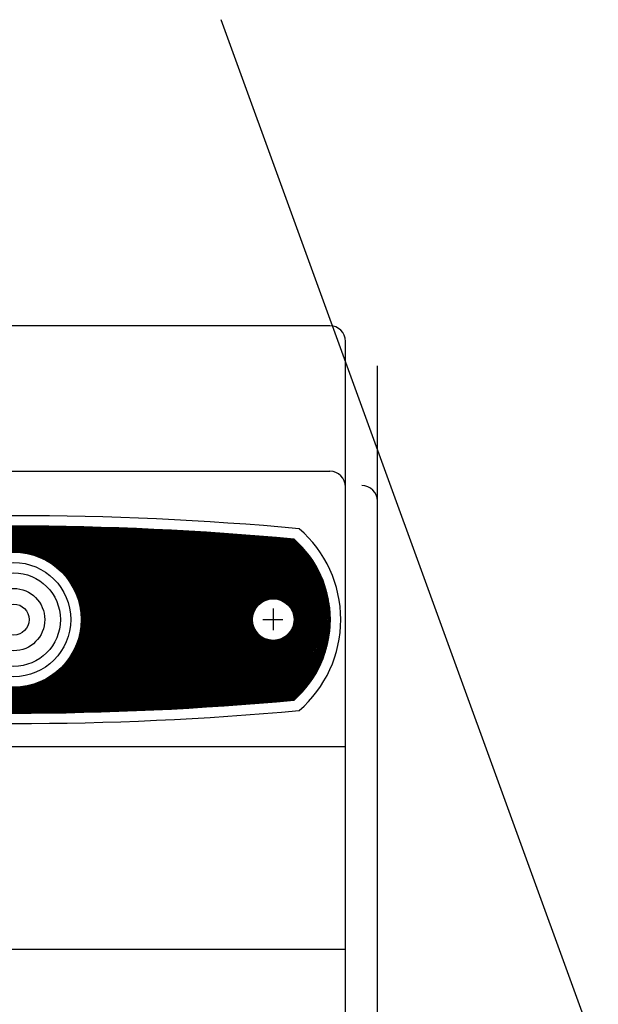
# Model space of a CAD drawing. Units: millimetres. Extents: x -13020 to 46787, y 21597 to 63697.
# Drawn here: x -5633 to -5521, y 42576 to 42765 of the extents above; entities that cross this region are included whole.
import ezdxf

# ---------------------------------------------------------------- set-up
doc = ezdxf.new("R2010")
doc.units = ezdxf.units.MM
doc.layers.get('0').update_dxf_attribs({"linetype": 'CONTINUOUS'})

# ---------------------------------------------------------------- blocks, each defined once
blk = doc.blocks.new('carrier D')
at = {"color": 0, "linetype": 'ByBlock', "lineweight": -2}
for p, q in [((-12733.46, -1218.85), (-12806.07, -1019.35)), ((-12785.15, -1078.26), (-12904.15, -1078.26)), ((-12782.15, -1083.26), (-12782.15, -1081.26)), ((-12782.15, -1417.71), (-12782.15, -1083.26)), ((-12776, -1420.45), (-12776, -1086)), ((-12924.15, -1106.26), (-12785.15, -1106.26)), ((-12850.37, -1122.56), (-12844.64, -1116.82)), ((-12849.95, -1122.42), (-12844.36, -1116.82)), ((-12844.71, -1121.89), (-12849.77, -1116.83)), ((-12849.55, -1122.3), (-12844.08, -1116.82)), ((-12844.39, -1121.93), (-12849.49, -1116.83)), ((-12844.06, -1121.97), (-12849.21, -1116.83)), ((-12849.17, -1122.2), (-12843.79, -1116.82)), ((-12843.72, -1122.03), (-12848.93, -1116.83)), ((-12848.8, -1122.11), (-12843.51, -1116.82)), ((-12843.37, -1122.1), (-12848.64, -1116.82)), ((-12848.44, -1122.04), (-12843.23, -1116.83)), ((-12843, -1122.18), (-12848.36, -1116.82)), ((-12848.1, -1121.98), (-12842.95, -1116.83)), ((-12842.62, -1122.28), (-12848.08, -1116.82)), ((-12842.22, -1122.4), (-12847.8, -1116.82)), ((-12847.77, -1121.93), (-12842.67, -1116.83)), ((-12841.8, -1122.54), (-12847.52, -1116.82)), ((-12847.45, -1121.89), (-12842.39, -1116.83)), ((-12841.35, -1122.7), (-12847.23, -1116.82)), ((-12847.14, -1121.86), (-12842.11, -1116.83)), ((-12840.87, -1122.9), (-12846.95, -1116.82)), ((-12846.83, -1121.84), (-12841.82, -1116.83)), ((-12840.35, -1123.14), (-12846.67, -1116.82)), ((-12846.54, -1121.83), (-12841.54, -1116.84)), ((-12839.76, -1123.45), (-12846.39, -1116.82)), ((-12846.25, -1121.82), (-12841.26, -1116.84)), ((-12839.06, -1123.87), (-12846.1, -1116.82)), ((-12845.96, -1121.82), (-12840.98, -1116.84)), ((-12838.1, -1124.54), (-12845.82, -1116.82)), ((-12845.68, -1121.82), (-12840.7, -1116.84)), ((-12845.57, -1152.82), (-12810.64, -1117.89)), ((-12810.61, -1151.74), (-12845.54, -1116.82)), ((-12845.41, -1121.84), (-12840.42, -1116.85)), ((-12845.28, -1152.82), (-12810.37, -1117.91)), ((-12810.35, -1151.73), (-12845.26, -1116.82)), ((-12845.14, -1121.85), (-12840.14, -1116.85)), ((-12845, -1152.82), (-12810.11, -1117.93)), ((-12810.08, -1151.71), (-12844.97, -1116.82)), ((-12844.88, -1121.87), (-12839.86, -1116.85)), ((-12844.72, -1152.82), (-12809.84, -1117.94)), ((-12809.82, -1151.69), (-12844.69, -1116.82)), ((-12844.63, -1121.9), (-12839.58, -1116.86)), ((-12844.43, -1152.82), (-12809.57, -1117.96)), ((-12809.55, -1151.68), (-12844.4, -1116.82)), ((-12844.37, -1121.93), (-12839.3, -1116.86)), ((-12844.15, -1152.82), (-12809.31, -1117.98)), ((-12844.13, -1121.96), (-12839.02, -1116.86)), ((-12809.28, -1151.66), (-12844.12, -1116.82)), ((-12843.88, -1122), (-12838.74, -1116.86)), ((-12843.86, -1152.81), (-12809.04, -1117.99)), ((-12809.02, -1151.64), (-12843.84, -1116.82)), ((-12843.64, -1122.05), (-12838.46, -1116.87)), ((-12843.58, -1152.81), (-12808.78, -1118.01)), ((-12808.75, -1151.63), (-12843.55, -1116.82)), ((-12843.41, -1122.09), (-12838.19, -1116.87)), ((-12843.3, -1152.81), (-12808.51, -1118.03)), ((-12808.49, -1151.61), (-12843.27, -1116.83)), ((-12843.17, -1122.14), (-12837.91, -1116.88)), ((-12843.01, -1152.81), (-12808.24, -1118.04)), ((-12808.22, -1151.59), (-12842.99, -1116.83)), ((-12842.95, -1122.2), (-12837.63, -1116.88)), ((-12842.73, -1152.81), (-12807.98, -1118.06)), ((-12842.72, -1122.26), (-12837.35, -1116.88)), ((-12807.95, -1151.58), (-12842.7, -1116.83)), ((-12842.5, -1122.32), (-12837.07, -1116.89)), ((-12842.44, -1152.81), (-12807.71, -1118.08)), ((-12807.69, -1151.56), (-12842.42, -1116.83)), ((-12842.28, -1122.38), (-12836.79, -1116.89)), ((-12842.16, -1152.81), (-12807.45, -1118.1)), ((-12807.42, -1151.54), (-12842.13, -1116.83)), ((-12842.06, -1122.45), (-12836.51, -1116.9)), ((-12841.87, -1152.8), (-12807.18, -1118.11)), ((-12807.16, -1151.52), (-12841.85, -1116.83)), ((-12841.85, -1122.52), (-12836.24, -1116.9)), ((-12841.64, -1122.59), (-12835.96, -1116.91)), ((-12841.59, -1152.8), (-12806.92, -1118.13)), ((-12806.89, -1151.51), (-12841.56, -1116.84)), ((-12841.44, -1122.67), (-12835.68, -1116.91)), ((-12806.63, -1151.49), (-12841.28, -1116.84)), ((-12841.23, -1122.75), (-12835.4, -1116.92)), ((-12841.03, -1122.83), (-12835.12, -1116.92)), ((-12806.36, -1151.47), (-12840.99, -1116.84)), ((-12840.83, -1122.92), (-12834.85, -1116.93)), ((-12806.1, -1151.45), (-12840.71, -1116.84)), ((-12840.64, -1123), (-12834.57, -1116.93)), ((-12840.45, -1123.09), (-12834.29, -1116.94)), ((-12805.83, -1151.43), (-12840.42, -1116.85)), ((-12840.26, -1123.19), (-12834.01, -1116.94)), ((-12805.57, -1151.41), (-12840.13, -1116.85)), ((-12840.07, -1123.28), (-12833.74, -1116.95)), ((-12839.88, -1123.38), (-12833.46, -1116.95)), ((-12805.3, -1151.4), (-12839.85, -1116.85)), ((-12839.7, -1123.48), (-12833.18, -1116.96)), ((-12805.04, -1151.38), (-12839.56, -1116.86)), ((-12839.52, -1123.58), (-12832.91, -1116.97)), ((-12839.34, -1123.69), (-12832.63, -1116.97)), ((-12804.78, -1151.36), (-12839.28, -1116.86)), ((-12839.17, -1123.8), (-12832.35, -1116.98)), ((-12839, -1123.91), (-12832.08, -1116.99)), ((-12804.51, -1151.34), (-12838.99, -1116.86)), ((-12838.83, -1124.02), (-12831.8, -1116.99)), ((-12804.25, -1151.32), (-12838.7, -1116.87)), ((-12838.66, -1124.13), (-12831.53, -1117)), ((-12838.49, -1124.25), (-12831.25, -1117.01)), ((-12803.98, -1151.3), (-12838.42, -1116.87)), ((-12838.33, -1124.37), (-12830.97, -1117.01)), ((-12838.17, -1124.49), (-12830.7, -1117.02)), ((-12803.72, -1151.28), (-12838.13, -1116.87)), ((-12838.01, -1124.61), (-12830.42, -1117.03)), ((-12837.85, -1124.74), (-12830.15, -1117.04)), ((-12803.46, -1151.26), (-12837.84, -1116.88)), ((-12837.7, -1124.87), (-12829.87, -1117.04)), ((-12803.19, -1151.24), (-12837.56, -1116.88)), ((-12837.54, -1125), (-12829.6, -1117.05)), ((-12837.39, -1125.13), (-12829.32, -1117.06)), ((-12802.93, -1151.23), (-12837.27, -1116.89)), ((-12837.24, -1125.26), (-12829.05, -1117.07)), ((-12837.1, -1125.4), (-12828.77, -1117.07)), ((-12802.67, -1151.21), (-12836.98, -1116.89)), ((-12836.95, -1125.54), (-12828.5, -1117.08)), ((-12836.81, -1125.68), (-12828.22, -1117.09)), ((-12802.4, -1151.19), (-12836.7, -1116.89)), ((-12836.67, -1125.83), (-12827.95, -1117.1)), ((-12836.54, -1125.97), (-12827.67, -1117.11)), ((-12802.14, -1151.17), (-12836.41, -1116.9)), ((-12836.4, -1126.12), (-12827.4, -1117.12)), ((-12836.27, -1126.27), (-12827.13, -1117.13)), ((-12836.14, -1126.42), (-12826.85, -1117.13)), ((-12801.88, -1151.15), (-12836.12, -1116.9)), ((-12836.01, -1126.57), (-12826.58, -1117.14)), ((-12835.88, -1126.73), (-12826.3, -1117.15)), ((-12801.61, -1151.13), (-12835.83, -1116.91)), ((-12835.76, -1126.89), (-12826.03, -1117.16)), ((-12835.7, -1142.67), (-12810.91, -1117.88)), ((-12835.64, -1127.05), (-12825.76, -1117.17)), ((-12801.35, -1151.11), (-12835.54, -1116.91)), ((-12835.52, -1127.21), (-12825.48, -1117.18)), ((-12835.4, -1127.38), (-12825.21, -1117.19)), ((-12835.28, -1127.55), (-12824.94, -1117.2)), ((-12801.09, -1151.09), (-12835.26, -1116.92)), ((-12835.17, -1127.72), (-12824.66, -1117.21)), ((-12835.06, -1127.89), (-12824.39, -1117.22)), ((-12835.06, -1141.75), (-12811.17, -1117.86)), ((-12800.83, -1151.07), (-12834.97, -1116.92)), ((-12834.95, -1128.06), (-12824.12, -1117.23)), ((-12834.85, -1128.24), (-12823.85, -1117.24)), ((-12834.74, -1128.42), (-12823.57, -1117.25)), ((-12800.56, -1151.05), (-12834.68, -1116.93)), ((-12834.66, -1141.06), (-12811.44, -1117.85)), ((-12834.64, -1128.6), (-12823.3, -1117.26)), ((-12834.54, -1128.79), (-12823.03, -1117.27)), ((-12834.45, -1128.97), (-12822.76, -1117.28)), ((-12800.3, -1151.03), (-12834.39, -1116.94)), ((-12834.36, -1140.48), (-12811.71, -1117.83)), ((-12834.35, -1129.16), (-12822.49, -1117.29)), ((-12834.26, -1129.36), (-12822.21, -1117.31)), ((-12834.18, -1129.55), (-12821.94, -1117.32)), ((-12834.12, -1139.96), (-12811.97, -1117.81)), ((-12800.04, -1151), (-12834.1, -1116.94)), ((-12834.09, -1129.75), (-12821.67, -1117.33)), ((-12834.01, -1129.95), (-12821.4, -1117.34)), ((-12833.93, -1130.15), (-12821.13, -1117.35)), ((-12833.92, -1139.48), (-12812.24, -1117.8)), ((-12833.85, -1130.36), (-12820.86, -1117.36)), ((-12799.78, -1150.98), (-12833.81, -1116.95)), ((-12833.78, -1130.56), (-12820.59, -1117.37)), ((-12833.76, -1139.04), (-12812.51, -1117.78)), ((-12833.7, -1130.78), (-12820.32, -1117.39)), ((-12833.64, -1130.99), (-12820.04, -1117.4)), ((-12833.63, -1138.62), (-12812.78, -1117.77)), ((-12833.57, -1131.21), (-12819.77, -1117.41)), ((-12799.52, -1150.96), (-12833.52, -1116.95)), ((-12833.51, -1131.43), (-12819.5, -1117.42)), ((-12833.51, -1138.22), (-12813.04, -1117.75)), ((-12833.45, -1131.65), (-12819.23, -1117.44)), ((-12833.42, -1137.84), (-12813.31, -1117.74)), ((-12833.4, -1131.88), (-12818.96, -1117.45)), ((-12833.34, -1132.11), (-12818.69, -1117.46)), ((-12833.33, -1137.48), (-12813.58, -1117.72)), ((-12833.3, -1132.35), (-12818.42, -1117.47)), ((-12833.27, -1137.13), (-12813.85, -1117.71)), ((-12833.25, -1132.59), (-12818.15, -1117.49)), ((-12799.25, -1150.94), (-12833.24, -1116.96)), ((-12833.21, -1132.83), (-12817.88, -1117.5)), ((-12833.21, -1136.79), (-12814.12, -1117.69)), ((-12833.18, -1133.08), (-12817.61, -1117.51)), ((-12833.16, -1136.46), (-12814.38, -1117.68)), ((-12833.15, -1133.33), (-12817.34, -1117.53)), ((-12833.13, -1136.14), (-12814.65, -1117.66)), ((-12833.12, -1133.58), (-12817.07, -1117.54)), ((-12833.1, -1133.84), (-12816.8, -1117.55)), ((-12833.1, -1135.83), (-12814.92, -1117.65)), ((-12833.08, -1134.11), (-12816.53, -1117.57)), ((-12833.08, -1135.52), (-12815.19, -1117.63)), ((-12833.07, -1134.38), (-12816.27, -1117.58)), ((-12833.07, -1135.23), (-12815.46, -1117.62)), ((-12833.06, -1134.66), (-12816, -1117.59)), ((-12833.06, -1134.94), (-12815.73, -1117.61)), ((-12798.99, -1150.92), (-12832.95, -1116.97)), ((-12798.73, -1150.9), (-12832.66, -1116.97)), ((-12798.47, -1150.88), (-12832.37, -1116.98)), ((-12798.21, -1150.86), (-12832.08, -1116.99)), ((-12797.95, -1150.84), (-12831.79, -1116.99)), ((-12797.68, -1150.81), (-12831.5, -1117)), ((-12797.42, -1150.79), (-12831.21, -1117.01)), ((-12797.16, -1150.77), (-12830.92, -1117.02)), ((-12796.9, -1150.75), (-12830.63, -1117.02)), ((-12796.64, -1150.73), (-12830.34, -1117.03)), ((-12796.38, -1150.7), (-12830.05, -1117.04)), ((-12796.12, -1150.68), (-12829.75, -1117.05)), ((-12795.86, -1150.66), (-12829.46, -1117.05)), ((-12795.6, -1150.64), (-12829.17, -1117.06)), ((-12795.34, -1150.61), (-12828.88, -1117.07)), ((-12795.08, -1150.59), (-12828.59, -1117.08)), ((-12794.82, -1150.57), (-12828.3, -1117.09)), ((-12794.56, -1150.55), (-12828.01, -1117.1)), ((-12794.3, -1150.52), (-12827.71, -1117.11)), ((-12794.04, -1150.5), (-12827.42, -1117.12)), ((-12793.78, -1150.48), (-12827.13, -1117.13)), ((-12793.52, -1150.45), (-12826.84, -1117.14)), ((-12793.26, -1150.43), (-12826.55, -1117.14)), ((-12793, -1150.41), (-12826.25, -1117.15)), ((-12792.74, -1150.38), (-12825.96, -1117.16)), ((-12792.48, -1150.36), (-12825.67, -1117.18)), ((-12792.22, -1150.33), (-12825.37, -1117.19)), ((-12792.01, -1150.27), (-12825.08, -1117.2)), ((-12791.86, -1150.14), (-12824.79, -1117.21)), ((-12791.71, -1150), (-12824.49, -1117.22)), ((-12791.56, -1149.87), (-12824.2, -1117.23)), ((-12791.42, -1149.73), (-12823.91, -1117.24)), ((-12791.27, -1149.59), (-12823.61, -1117.25)), ((-12791.13, -1149.45), (-12823.32, -1117.26)), ((-12790.99, -1149.31), (-12823.02, -1117.27)), ((-12790.85, -1149.16), (-12822.73, -1117.29)), ((-12790.71, -1149.02), (-12822.43, -1117.3)), ((-12790.58, -1148.87), (-12822.14, -1117.31)), ((-12790.44, -1148.72), (-12821.84, -1117.32)), ((-12790.31, -1148.58), (-12821.55, -1117.33)), ((-12790.17, -1148.43), (-12821.25, -1117.35)), ((-12790.04, -1148.27), (-12820.96, -1117.36)), ((-12789.91, -1148.12), (-12820.66, -1117.37)), ((-12789.78, -1147.97), (-12820.37, -1117.38)), ((-12789.66, -1147.81), (-12820.07, -1117.4)), ((-12789.53, -1147.65), (-12819.77, -1117.41)), ((-12789.41, -1147.5), (-12819.48, -1117.42)), ((-12789.28, -1147.34), (-12819.18, -1117.44)), ((-12799.53, -1136.8), (-12818.89, -1117.45)), ((-12799.79, -1136.26), (-12818.59, -1117.47)), ((-12799.93, -1135.84), (-12818.29, -1117.48)), ((-12800, -1135.48), (-12817.99, -1117.49)), ((-12800.05, -1135.16), (-12817.7, -1117.51)), ((-12800.06, -1134.86), (-12817.4, -1117.52)), ((-12800.05, -1134.59), (-12817.1, -1117.54)), ((-12800.03, -1134.33), (-12816.8, -1117.55)), ((-12799.99, -1134.08), (-12816.51, -1117.57)), ((-12799.94, -1133.85), (-12816.21, -1117.58)), ((-12799.88, -1133.63), (-12815.91, -1117.6)), ((-12799.81, -1133.42), (-12815.61, -1117.61)), ((-12799.73, -1133.22), (-12815.31, -1117.63)), ((-12799.63, -1133.02), (-12815.02, -1117.64)), ((-12799.54, -1132.84), (-12814.72, -1117.66)), ((-12799.43, -1132.66), (-12814.42, -1117.68)), ((-12799.32, -1132.5), (-12814.12, -1117.69)), ((-12799.19, -1132.33), (-12813.82, -1117.71)), ((-12799.07, -1132.18), (-12813.52, -1117.73)), ((-12798.93, -1132.03), (-12813.22, -1117.74)), ((-12798.79, -1131.89), (-12812.92, -1117.76)), ((-12798.64, -1131.76), (-12812.62, -1117.78)), ((-12798.48, -1131.63), (-12812.32, -1117.79)), ((-12798.32, -1131.52), (-12812.02, -1117.81)), ((-12798.14, -1131.4), (-12811.72, -1117.83)), ((-12797.96, -1131.3), (-12811.42, -1117.85)), ((-12797.78, -1131.21), (-12811.12, -1117.86)), ((-12797.58, -1131.12), (-12810.82, -1117.88)), ((-12797.38, -1131.04), (-12810.52, -1117.9)), ((-12797.16, -1130.97), (-12810.21, -1117.92)), ((-12796.93, -1130.92), (-12809.91, -1117.94)), ((-12796.7, -1130.87), (-12809.61, -1117.96)), ((-12796.45, -1130.84), (-12809.31, -1117.98)), ((-12796.18, -1130.82), (-12809.01, -1117.99)), ((-12795.9, -1130.82), (-12808.71, -1118.01)), ((-12795.59, -1130.85), (-12808.4, -1118.03)), ((-12795.25, -1130.9), (-12808.1, -1118.05)), ((-12794.87, -1131), (-12807.8, -1118.07)), ((-12794.42, -1131.17), (-12807.5, -1118.09)), ((-12793.76, -1131.55), (-12807.19, -1118.11)), ((-12841.3, -1152.8), (-12806.65, -1118.15)), ((-12841.02, -1152.8), (-12806.39, -1118.17)), ((-12840.73, -1152.79), (-12806.12, -1118.19)), ((-12840.45, -1152.79), (-12805.86, -1118.2)), ((-12840.16, -1152.79), (-12805.59, -1118.22)), ((-12839.88, -1152.79), (-12805.33, -1118.24)), ((-12839.59, -1152.78), (-12805.07, -1118.26)), ((-12839.3, -1152.78), (-12804.8, -1118.28)), ((-12839.02, -1152.78), (-12804.54, -1118.3)), ((-12838.73, -1152.77), (-12804.27, -1118.31)), ((-12838.44, -1152.77), (-12804.01, -1118.33)), ((-12838.16, -1152.77), (-12803.75, -1118.35)), ((-12837.87, -1152.76), (-12803.48, -1118.37)), ((-12837.58, -1152.76), (-12803.22, -1118.39)), ((-12837.3, -1152.75), (-12802.95, -1118.41)), ((-12837.01, -1152.75), (-12802.69, -1118.43)), ((-12836.72, -1152.74), (-12802.43, -1118.45)), ((-12836.44, -1152.74), (-12802.17, -1118.47)), ((-12836.15, -1152.74), (-12801.9, -1118.49)), ((-12835.86, -1152.73), (-12801.64, -1118.51)), ((-12835.57, -1152.73), (-12801.38, -1118.53)), ((-12835.28, -1152.72), (-12801.11, -1118.55)), ((-12835, -1152.71), (-12800.85, -1118.57)), ((-12834.71, -1152.71), (-12800.59, -1118.59)), ((-12834.42, -1152.7), (-12800.33, -1118.61)), ((-12834.13, -1152.7), (-12800.06, -1118.63)), ((-12833.84, -1152.69), (-12799.8, -1118.65)), ((-12833.55, -1152.69), (-12799.54, -1118.67)), ((-12833.26, -1152.68), (-12799.28, -1118.69)), ((-12832.97, -1152.67), (-12799.02, -1118.72)), ((-12832.68, -1152.67), (-12798.76, -1118.74)), ((-12832.39, -1152.66), (-12798.49, -1118.76)), ((-12832.11, -1152.65), (-12798.23, -1118.78)), ((-12831.82, -1152.65), (-12797.97, -1118.8)), ((-12831.53, -1152.64), (-12797.71, -1118.82)), ((-12831.24, -1152.63), (-12797.45, -1118.84)), ((-12830.94, -1152.62), (-12797.19, -1118.87)), ((-12830.65, -1152.62), (-12796.93, -1118.89)), ((-12830.36, -1152.61), (-12796.67, -1118.91)), ((-12830.07, -1152.6), (-12796.41, -1118.93)), ((-12829.78, -1152.59), (-12796.14, -1118.95)), ((-12829.49, -1152.58), (-12795.88, -1118.98)), ((-12829.2, -1152.58), (-12795.62, -1119)), ((-12828.91, -1152.57), (-12795.36, -1119.02)), ((-12828.62, -1152.56), (-12795.1, -1119.04)), ((-12828.33, -1152.55), (-12794.84, -1119.07)), ((-12828.03, -1152.54), (-12794.58, -1119.09)), ((-12827.74, -1152.53), (-12794.32, -1119.11)), ((-12827.45, -1152.52), (-12794.06, -1119.14)), ((-12827.16, -1152.51), (-12793.8, -1119.16)), ((-12826.87, -1152.5), (-12793.54, -1119.18)), ((-12826.57, -1152.49), (-12793.29, -1119.21)), ((-12826.28, -1152.48), (-12793.03, -1119.23)), ((-12825.99, -1152.47), (-12792.77, -1119.25)), ((-12825.69, -1152.46), (-12792.51, -1119.28)), ((-12825.4, -1152.45), (-12792.25, -1119.3)), ((-12825.11, -1152.44), (-12792.02, -1119.35)), ((-12824.81, -1152.43), (-12791.87, -1119.49)), ((-12824.52, -1152.42), (-12791.72, -1119.62)), ((-12824.23, -1152.41), (-12791.58, -1119.76)), ((-12823.93, -1152.4), (-12791.43, -1119.9)), ((-12785.58, -1139.44), (-12806.89, -1118.13)), ((-12785.53, -1139.21), (-12806.59, -1118.15)), ((-12785.48, -1138.97), (-12806.28, -1118.17)), ((-12785.44, -1138.74), (-12805.98, -1118.2)), ((-12785.39, -1138.5), (-12805.68, -1118.22)), ((-12785.35, -1138.26), (-12805.37, -1118.24)), ((-12785.31, -1138.02), (-12805.07, -1118.26)), ((-12785.27, -1137.77), (-12804.76, -1118.28)), ((-12785.24, -1137.52), (-12804.46, -1118.3)), ((-12785.21, -1137.27), (-12804.15, -1118.32)), ((-12785.18, -1137.02), (-12803.85, -1118.35)), ((-12785.15, -1136.76), (-12803.54, -1118.37)), ((-12785.13, -1136.5), (-12803.24, -1118.39)), ((-12785.11, -1136.24), (-12802.93, -1118.41)), ((-12785.09, -1135.97), (-12802.63, -1118.44)), ((-12785.08, -1135.7), (-12802.32, -1118.46)), ((-12785.07, -1135.43), (-12802.02, -1118.48)), ((-12785.06, -1135.15), (-12801.71, -1118.5)), ((-12785.06, -1134.87), (-12801.4, -1118.53)), ((-12785.06, -1134.59), (-12801.1, -1118.55)), ((-12785.07, -1134.3), (-12800.79, -1118.57)), ((-12785.08, -1134.01), (-12800.48, -1118.6)), ((-12785.09, -1133.71), (-12800.18, -1118.62)), ((-12785.11, -1133.41), (-12799.87, -1118.65)), ((-12785.13, -1133.1), (-12799.56, -1118.67)), ((-12785.16, -1132.79), (-12799.26, -1118.7)), ((-12785.19, -1132.48), (-12798.95, -1118.72)), ((-12785.23, -1132.15), (-12798.64, -1118.75)), ((-12785.28, -1131.83), (-12798.33, -1118.77)), ((-12785.33, -1131.49), (-12798.02, -1118.8)), ((-12785.39, -1131.15), (-12797.72, -1118.82)), ((-12785.45, -1130.8), (-12797.41, -1118.85)), ((-12785.53, -1130.44), (-12797.1, -1118.87)), ((-12785.61, -1130.08), (-12796.79, -1118.9)), ((-12785.7, -1129.7), (-12796.48, -1118.93)), ((-12785.81, -1129.32), (-12796.17, -1118.95)), ((-12785.92, -1128.92), (-12795.86, -1118.98)), ((-12786.05, -1128.51), (-12795.55, -1119.01)), ((-12786.19, -1128.09), (-12795.24, -1119.03)), ((-12786.34, -1127.65), (-12794.93, -1119.06)), ((-12786.52, -1127.19), (-12794.62, -1119.09)), ((-12786.72, -1126.71), (-12794.31, -1119.11)), ((-12786.94, -1126.2), (-12794, -1119.14)), ((-12787.2, -1125.66), (-12793.69, -1119.17)), ((-12787.5, -1125.08), (-12793.38, -1119.2)), ((-12787.86, -1124.44), (-12793.07, -1119.23)), ((-12788.3, -1123.71), (-12792.76, -1119.25)), ((-12788.88, -1122.85), (-12792.45, -1119.28)), ((-12789.82, -1121.62), (-12792.13, -1119.31)), ((-12823.64, -1152.39), (-12791.29, -1120.04)), ((-12823.34, -1152.38), (-12791.14, -1120.18)), ((-12823.05, -1152.37), (-12791, -1120.32)), ((-12822.76, -1152.35), (-12790.86, -1120.46)), ((-12822.46, -1152.34), (-12790.73, -1120.61)), ((-12822.17, -1152.33), (-12790.59, -1120.75)), ((-12821.87, -1152.32), (-12790.45, -1120.9)), ((-12821.58, -1152.31), (-12790.32, -1121.05)), ((-12821.28, -1152.29), (-12790.19, -1121.2)), ((-12820.99, -1152.28), (-12790.05, -1121.35)), ((-12820.69, -1152.27), (-12789.92, -1121.5)), ((-12820.39, -1152.26), (-12789.8, -1121.66)), ((-12820.1, -1152.24), (-12789.67, -1121.81)), ((-12819.8, -1152.23), (-12789.54, -1121.97)), ((-12819.51, -1152.22), (-12789.42, -1122.13)), ((-12819.21, -1152.2), (-12789.29, -1122.29)), ((-12798.11, -1131.38), (-12789.17, -1122.45)), ((-12797.55, -1131.11), (-12789.05, -1122.61)), ((-12797.12, -1130.96), (-12788.93, -1122.77)), ((-12796.76, -1130.88), (-12788.82, -1122.94)), ((-12796.43, -1130.84), (-12788.7, -1123.11)), ((-12796.13, -1130.82), (-12788.59, -1123.28)), ((-12795.85, -1130.82), (-12788.47, -1123.44)), ((-12795.59, -1130.85), (-12788.36, -1123.62)), ((-12795.35, -1130.88), (-12788.25, -1123.79)), ((-12795.11, -1130.93), (-12788.14, -1123.96)), ((-12794.89, -1130.99), (-12788.03, -1124.14)), ((-12794.68, -1131.07), (-12787.93, -1124.32)), ((-12794.48, -1131.15), (-12787.82, -1124.49)), ((-12794.28, -1131.24), (-12787.72, -1124.67)), ((-12794.1, -1131.33), (-12787.62, -1124.86)), ((-12793.92, -1131.44), (-12787.52, -1125.04)), ((-12793.75, -1131.55), (-12787.42, -1125.22)), ((-12793.59, -1131.67), (-12787.33, -1125.41)), ((-12793.43, -1131.8), (-12787.23, -1125.6)), ((-12810.88, -1151.76), (-12835.78, -1126.86)), ((-12793.29, -1131.94), (-12787.14, -1125.79)), ((-12793.15, -1132.08), (-12787.05, -1125.98)), ((-12793.01, -1132.23), (-12786.96, -1126.17)), ((-12792.89, -1132.38), (-12786.87, -1126.37)), ((-12792.77, -1132.55), (-12786.78, -1126.56)), ((-12792.66, -1132.72), (-12786.7, -1126.76)), ((-12792.55, -1132.9), (-12786.61, -1126.96)), ((-12792.46, -1133.08), (-12786.53, -1127.16)), ((-12792.37, -1133.28), (-12786.45, -1127.36)), ((-12792.29, -1133.48), (-12786.37, -1127.57)), ((-12811.15, -1151.78), (-12835.11, -1127.82)), ((-12811.41, -1151.79), (-12834.69, -1128.52)), ((-12811.68, -1151.81), (-12834.38, -1129.11)), ((-12792.23, -1135.97), (-12785.76, -1129.5)), ((-12792.22, -1133.7), (-12786.3, -1127.78)), ((-12792.16, -1133.92), (-12786.22, -1127.98)), ((-12792.14, -1135.59), (-12785.82, -1129.28)), ((-12792.11, -1134.16), (-12786.15, -1128.19)), ((-12792.08, -1134.41), (-12786.08, -1128.41)), ((-12792.08, -1135.26), (-12785.88, -1129.05)), ((-12792.06, -1134.67), (-12786.01, -1128.62)), ((-12792.06, -1134.95), (-12785.94, -1128.84)), ((-12811.95, -1151.82), (-12834.14, -1129.63)), ((-12812.22, -1151.84), (-12833.94, -1130.11)), ((-12812.48, -1151.85), (-12833.78, -1130.56)), ((-12812.75, -1151.87), (-12833.64, -1130.98)), ((-12813.02, -1151.88), (-12833.52, -1131.38)), ((-12806.92, -1151.51), (-12785.59, -1130.18)), ((-12806.61, -1151.49), (-12785.54, -1130.41)), ((-12806.31, -1151.47), (-12785.49, -1130.64)), ((-12806.01, -1151.45), (-12785.44, -1130.88)), ((-12805.7, -1151.42), (-12785.39, -1131.11)), ((-12805.4, -1151.4), (-12785.35, -1131.36)), ((-12792.73, -1137.04), (-12785.64, -1129.95)), ((-12792.39, -1136.42), (-12785.7, -1129.72)), ((-12813.29, -1151.9), (-12833.42, -1131.76)), ((-12813.55, -1151.91), (-12833.34, -1132.13)), ((-12813.82, -1151.93), (-12833.27, -1132.48)), ((-12814.09, -1151.94), (-12833.21, -1132.82)), ((-12814.36, -1151.96), (-12833.17, -1133.15)), ((-12818.91, -1152.19), (-12799.5, -1132.77)), ((-12805.1, -1151.38), (-12785.31, -1131.6)), ((-12804.79, -1151.36), (-12785.28, -1131.84)), ((-12804.49, -1151.34), (-12785.24, -1132.09)), ((-12804.18, -1151.32), (-12785.21, -1132.34)), ((-12803.88, -1151.29), (-12785.18, -1132.6)), ((-12803.57, -1151.27), (-12785.15, -1132.85)), ((-12803.27, -1151.25), (-12785.13, -1133.11)), ((-12796.06, -1132.69), (-12796.06, -1136.82)), ((-12785.64, -1139.67), (-12792.79, -1132.52)), ((-12785.69, -1139.9), (-12792.41, -1133.17)), ((-12814.63, -1151.97), (-12833.13, -1133.47)), ((-12814.9, -1151.99), (-12833.1, -1133.78)), ((-12815.16, -1152), (-12833.08, -1134.09)), ((-12815.43, -1152.02), (-12833.07, -1134.38)), ((-12815.7, -1152.03), (-12833.06, -1134.67)), ((-12815.97, -1152.04), (-12833.06, -1134.95)), ((-12818.62, -1152.17), (-12799.77, -1133.33)), ((-12818.32, -1152.16), (-12799.92, -1133.76)), ((-12818.02, -1152.15), (-12800, -1134.12)), ((-12817.73, -1152.13), (-12800.04, -1134.45)), ((-12817.43, -1152.12), (-12800.06, -1134.75)), ((-12817.13, -1152.1), (-12800.05, -1135.03)), ((-12802.96, -1151.23), (-12785.11, -1133.38)), ((-12802.66, -1151.21), (-12785.09, -1133.64)), ((-12802.35, -1151.18), (-12785.08, -1133.91)), ((-12802.04, -1151.16), (-12785.07, -1134.18)), ((-12801.74, -1151.14), (-12785.06, -1134.46)), ((-12801.43, -1151.11), (-12785.06, -1134.74)), ((-12801.13, -1151.09), (-12785.06, -1135.02)), ((-12798.06, -1134.82), (-12794.2, -1134.82)), ((-12785.75, -1140.12), (-12792.24, -1133.63)), ((-12785.81, -1140.34), (-12792.14, -1134.01)), ((-12785.87, -1140.56), (-12792.09, -1134.35)), ((-12785.94, -1140.78), (-12792.06, -1134.66)), ((-12786.01, -1141), (-12792.06, -1134.94)), ((-12818.13, -1152.15), (-12833.25, -1137.03)), ((-12817.86, -1152.14), (-12833.21, -1136.79)), ((-12817.59, -1152.13), (-12833.17, -1136.54)), ((-12817.32, -1152.11), (-12833.14, -1136.29)), ((-12817.05, -1152.1), (-12833.12, -1136.03)), ((-12816.78, -1152.09), (-12833.09, -1135.77)), ((-12816.51, -1152.07), (-12833.08, -1135.5)), ((-12816.24, -1152.06), (-12833.07, -1135.23)), ((-12816.83, -1152.09), (-12800.03, -1135.29)), ((-12816.53, -1152.07), (-12800, -1135.53)), ((-12816.24, -1152.06), (-12799.95, -1135.77)), ((-12815.94, -1152.04), (-12799.89, -1135.99)), ((-12815.64, -1152.03), (-12799.81, -1136.2)), ((-12815.34, -1152.01), (-12799.73, -1136.4)), ((-12815.04, -1152), (-12799.64, -1136.6)), ((-12814.74, -1151.98), (-12799.55, -1136.78)), ((-12814.45, -1151.96), (-12799.44, -1136.96)), ((-12800.82, -1151.07), (-12785.07, -1135.31)), ((-12800.51, -1151.04), (-12785.07, -1135.6)), ((-12800.21, -1151.02), (-12785.09, -1135.9)), ((-12799.9, -1150.99), (-12785.11, -1136.2)), ((-12799.59, -1150.97), (-12785.13, -1136.51)), ((-12799.28, -1150.94), (-12785.16, -1136.82)), ((-12786.77, -1143.06), (-12792.76, -1137.07)), ((-12786.69, -1142.86), (-12792.65, -1136.9)), ((-12786.61, -1142.66), (-12792.54, -1136.72)), ((-12786.52, -1142.46), (-12792.45, -1136.54)), ((-12786.44, -1142.26), (-12792.36, -1136.34)), ((-12786.37, -1142.05), (-12792.28, -1136.13)), ((-12786.29, -1141.84), (-12792.21, -1135.92)), ((-12786.22, -1141.63), (-12792.16, -1135.69)), ((-12786.14, -1141.42), (-12792.11, -1135.46)), ((-12786.07, -1141.21), (-12792.08, -1135.21)), ((-12820.29, -1152.25), (-12833.7, -1138.84)), ((-12820.02, -1152.24), (-12833.63, -1138.63)), ((-12819.75, -1152.23), (-12833.57, -1138.41)), ((-12819.48, -1152.21), (-12833.5, -1138.19)), ((-12819.21, -1152.2), (-12833.45, -1137.96)), ((-12818.94, -1152.19), (-12833.39, -1137.73)), ((-12818.67, -1152.18), (-12833.34, -1137.5)), ((-12818.4, -1152.16), (-12833.29, -1137.27)), ((-12814.15, -1151.95), (-12799.33, -1137.13)), ((-12813.85, -1151.93), (-12799.21, -1137.29)), ((-12813.55, -1151.91), (-12799.08, -1137.44)), ((-12813.25, -1151.9), (-12798.94, -1137.59)), ((-12812.95, -1151.88), (-12798.8, -1137.73)), ((-12812.65, -1151.86), (-12798.65, -1137.87)), ((-12812.35, -1151.85), (-12798.49, -1137.99)), ((-12812.05, -1151.83), (-12798.33, -1138.11)), ((-12811.75, -1151.81), (-12798.16, -1138.22)), ((-12811.45, -1151.79), (-12797.98, -1138.33)), ((-12811.15, -1151.78), (-12797.79, -1138.42)), ((-12810.85, -1151.76), (-12797.6, -1138.51)), ((-12810.54, -1151.74), (-12797.39, -1138.59)), ((-12810.24, -1151.72), (-12797.18, -1138.66)), ((-12809.94, -1151.7), (-12796.96, -1138.72)), ((-12809.64, -1151.68), (-12796.72, -1138.76)), ((-12809.34, -1151.66), (-12796.47, -1138.8)), ((-12809.04, -1151.65), (-12796.21, -1138.82)), ((-12808.73, -1151.63), (-12795.92, -1138.82)), ((-12808.43, -1151.61), (-12795.62, -1138.79)), ((-12808.13, -1151.59), (-12795.29, -1138.74)), ((-12807.83, -1151.57), (-12794.91, -1138.65)), ((-12807.52, -1151.55), (-12794.46, -1138.49)), ((-12807.22, -1151.53), (-12793.84, -1138.15)), ((-12798.98, -1150.92), (-12785.19, -1137.13)), ((-12798.67, -1150.89), (-12785.23, -1137.45)), ((-12798.36, -1150.87), (-12785.27, -1137.78)), ((-12798.05, -1150.84), (-12785.32, -1138.12)), ((-12789.16, -1147.17), (-12798.04, -1138.29)), ((-12797.74, -1150.82), (-12785.38, -1138.46)), ((-12789.04, -1147.01), (-12797.5, -1138.55)), ((-12797.44, -1150.79), (-12785.45, -1138.81)), ((-12788.92, -1146.85), (-12797.09, -1138.69)), ((-12788.81, -1146.68), (-12796.72, -1138.76)), ((-12788.69, -1146.52), (-12796.4, -1138.8)), ((-12788.57, -1146.35), (-12796.1, -1138.82)), ((-12788.46, -1146.18), (-12795.83, -1138.81)), ((-12788.35, -1146.01), (-12795.57, -1138.79)), ((-12788.24, -1145.83), (-12795.32, -1138.75)), ((-12788.13, -1145.66), (-12795.09, -1138.7)), ((-12788.02, -1145.48), (-12794.87, -1138.64)), ((-12787.92, -1145.31), (-12794.66, -1138.57)), ((-12787.82, -1145.13), (-12794.46, -1138.48)), ((-12787.71, -1144.95), (-12794.27, -1138.39)), ((-12787.61, -1144.77), (-12794.08, -1138.3)), ((-12787.51, -1144.58), (-12793.9, -1138.19)), ((-12787.41, -1144.4), (-12793.74, -1138.07)), ((-12787.32, -1144.21), (-12793.57, -1137.95)), ((-12787.22, -1144.02), (-12793.42, -1137.82)), ((-12787.13, -1143.83), (-12793.27, -1137.69)), ((-12787.04, -1143.64), (-12793.13, -1137.55)), ((-12786.95, -1143.45), (-12793, -1137.4)), ((-12786.86, -1143.25), (-12792.87, -1137.24)), ((-12823, -1152.36), (-12834.53, -1140.83)), ((-12822.73, -1152.35), (-12834.44, -1140.65)), ((-12822.46, -1152.34), (-12834.35, -1140.46)), ((-12822.19, -1152.33), (-12834.26, -1140.26)), ((-12821.92, -1152.32), (-12834.17, -1140.07)), ((-12821.65, -1152.31), (-12834.08, -1139.87)), ((-12821.37, -1152.3), (-12834, -1139.67)), ((-12821.1, -1152.29), (-12833.92, -1139.47)), ((-12820.83, -1152.27), (-12833.84, -1139.26)), ((-12820.56, -1152.26), (-12833.77, -1139.05)), ((-12797.13, -1150.77), (-12785.52, -1139.16)), ((-12796.82, -1150.74), (-12785.6, -1139.53)), ((-12796.51, -1150.71), (-12785.69, -1139.9)), ((-12796.2, -1150.69), (-12785.8, -1140.28)), ((-12795.89, -1150.66), (-12785.91, -1140.68)), ((-12826, -1152.47), (-12835.75, -1142.73)), ((-12825.73, -1152.47), (-12835.62, -1142.57)), ((-12825.46, -1152.46), (-12835.51, -1142.41)), ((-12825.19, -1152.45), (-12835.39, -1142.24)), ((-12824.91, -1152.44), (-12835.27, -1142.08)), ((-12824.64, -1152.43), (-12835.16, -1141.9)), ((-12824.37, -1152.42), (-12835.05, -1141.73)), ((-12824.09, -1152.41), (-12834.94, -1141.56)), ((-12823.82, -1152.4), (-12834.84, -1141.38)), ((-12823.55, -1152.39), (-12834.73, -1141.2)), ((-12823.28, -1152.37), (-12834.63, -1141.02)), ((-12795.58, -1150.64), (-12786.03, -1141.09)), ((-12795.27, -1150.61), (-12786.17, -1141.51)), ((-12794.96, -1150.58), (-12786.33, -1141.95)), ((-12794.65, -1150.55), (-12786.5, -1142.41)), ((-12829.57, -1152.59), (-12837.53, -1144.63)), ((-12829.3, -1152.58), (-12837.38, -1144.5)), ((-12829.02, -1152.57), (-12837.23, -1144.36)), ((-12828.75, -1152.56), (-12837.08, -1144.22)), ((-12828.47, -1152.55), (-12836.94, -1144.08)), ((-12828.2, -1152.55), (-12836.8, -1143.94)), ((-12827.92, -1152.54), (-12836.66, -1143.8)), ((-12827.65, -1152.53), (-12836.52, -1143.65)), ((-12827.37, -1152.52), (-12836.39, -1143.51)), ((-12827.1, -1152.51), (-12836.26, -1143.36)), ((-12826.83, -1152.5), (-12836.12, -1143.2)), ((-12826.55, -1152.49), (-12836, -1143.05)), ((-12826.28, -1152.48), (-12835.87, -1142.89)), ((-12794.34, -1150.53), (-12786.7, -1142.88)), ((-12794.03, -1150.5), (-12786.92, -1143.39)), ((-12793.72, -1150.47), (-12787.18, -1143.93)), ((-12793.41, -1150.44), (-12787.47, -1144.5)), ((-12846.7, -1152.82), (-12840.4, -1146.52)), ((-12846.41, -1152.82), (-12839.82, -1146.22)), ((-12846.13, -1152.82), (-12839.13, -1145.82)), ((-12845.85, -1152.82), (-12838.21, -1145.18)), ((-12834.27, -1152.7), (-12840.43, -1146.54)), ((-12833.99, -1152.69), (-12840.24, -1146.44)), ((-12833.71, -1152.69), (-12840.05, -1146.35)), ((-12833.43, -1152.68), (-12839.87, -1146.25)), ((-12833.16, -1152.68), (-12839.69, -1146.15)), ((-12832.88, -1152.67), (-12839.51, -1146.05)), ((-12832.6, -1152.66), (-12839.33, -1145.94)), ((-12832.33, -1152.66), (-12839.15, -1145.83)), ((-12832.05, -1152.65), (-12838.98, -1145.72)), ((-12831.78, -1152.64), (-12838.81, -1145.61)), ((-12831.5, -1152.64), (-12838.64, -1145.49)), ((-12831.22, -1152.63), (-12838.48, -1145.38)), ((-12830.95, -1152.62), (-12838.31, -1145.26)), ((-12830.67, -1152.62), (-12838.15, -1145.14)), ((-12830.4, -1152.61), (-12837.99, -1145.01)), ((-12830.12, -1152.6), (-12837.84, -1144.89)), ((-12829.85, -1152.59), (-12837.68, -1144.76)), ((-12793.1, -1150.41), (-12787.82, -1145.14)), ((-12792.79, -1150.39), (-12788.25, -1145.85)), ((-12844.61, -1152.82), (-12850.33, -1147.1)), ((-12844.33, -1152.82), (-12849.91, -1147.24)), ((-12849.8, -1152.81), (-12844.74, -1147.75)), ((-12849.52, -1152.81), (-12844.42, -1147.72)), ((-12844.05, -1152.82), (-12849.51, -1147.35)), ((-12849.23, -1152.81), (-12844.09, -1147.67)), ((-12843.77, -1152.81), (-12849.13, -1147.45)), ((-12848.95, -1152.81), (-12843.75, -1147.61)), ((-12843.49, -1152.81), (-12848.76, -1147.53)), ((-12848.67, -1152.81), (-12843.4, -1147.54)), ((-12843.2, -1152.81), (-12848.41, -1147.6)), ((-12848.39, -1152.81), (-12843.04, -1147.46)), ((-12848.11, -1152.82), (-12842.66, -1147.37)), ((-12842.92, -1152.81), (-12848.07, -1147.66)), ((-12847.83, -1152.82), (-12842.26, -1147.25)), ((-12842.64, -1152.81), (-12847.74, -1147.71)), ((-12847.54, -1152.82), (-12841.84, -1147.12)), ((-12842.36, -1152.81), (-12847.42, -1147.75)), ((-12847.26, -1152.82), (-12841.4, -1146.95)), ((-12842.08, -1152.81), (-12847.11, -1147.78)), ((-12846.98, -1152.82), (-12840.92, -1146.76)), ((-12841.8, -1152.8), (-12846.8, -1147.8)), ((-12841.52, -1152.8), (-12846.51, -1147.81)), ((-12841.24, -1152.8), (-12846.22, -1147.82)), ((-12840.96, -1152.8), (-12845.93, -1147.82)), ((-12840.68, -1152.79), (-12845.66, -1147.81)), ((-12840.4, -1152.79), (-12845.39, -1147.8)), ((-12840.12, -1152.79), (-12845.12, -1147.79)), ((-12839.84, -1152.79), (-12844.86, -1147.76)), ((-12839.56, -1152.78), (-12844.6, -1147.74)), ((-12839.28, -1152.78), (-12844.35, -1147.71)), ((-12839, -1152.78), (-12844.1, -1147.67)), ((-12838.72, -1152.77), (-12843.86, -1147.63)), ((-12838.44, -1152.77), (-12843.62, -1147.59)), ((-12838.16, -1152.77), (-12843.38, -1147.54)), ((-12837.88, -1152.76), (-12843.15, -1147.49)), ((-12837.6, -1152.76), (-12842.92, -1147.44)), ((-12837.32, -1152.75), (-12842.7, -1147.38)), ((-12837.04, -1152.75), (-12842.48, -1147.32)), ((-12836.77, -1152.75), (-12842.26, -1147.25)), ((-12836.49, -1152.74), (-12842.04, -1147.18)), ((-12836.21, -1152.74), (-12841.83, -1147.11)), ((-12835.93, -1152.73), (-12841.62, -1147.04)), ((-12835.65, -1152.73), (-12841.42, -1146.96)), ((-12835.38, -1152.72), (-12841.21, -1146.88)), ((-12835.1, -1152.72), (-12841.01, -1146.8)), ((-12834.82, -1152.71), (-12840.82, -1146.71)), ((-12834.54, -1152.71), (-12840.62, -1146.63)), ((-12792.47, -1150.36), (-12788.82, -1146.7)), ((-12792.16, -1150.33), (-12789.7, -1147.87)), ((-12922.15, -1159.26), (-12782.32, -1159.26)), ((-12896.52, -1198.26), (-12782.15, -1198.26))]:
    blk.add_line(p, q, dxfattribs=at)
for centre, radius in [((-12846.06, -1134.82), 13), ((-12846.06, -1134.82), 11), ((-12846.06, -1134.82), 9), ((-12846.06, -1134.82), 6), ((-12796.06, -1134.82), 4), ((-12846.06, -1134.82), 3)]:
    blk.add_circle(centre, radius, dxfattribs=at)
for centre, radius, start, end in [((-12785.15, -1081.26), 3, 0, 90), ((-12785.15, -1109.26), 3, 0, 90), ((-12779, -1112), 3, 0, 90), ((-12846.06, -1721.07), 606.25, 84.79488, 95.20512), ((-12846.06, -1701.27), 584.45, 84.69862, 95.30138), ((-12806.2, -1134.82), 23.14, 310.8657, 49.1343), ((-12805.72, -1134.82), 20.66, 311.3909, 48.6091), ((-12846.06, -568.37), 584.45, 264.69862, 275.30138), ((-12846.06, -548.57), 606.25, 264.79488, 275.20512)]:
    blk.add_arc(centre, radius, start, end, dxfattribs=at)

msp = doc.modelspace()

# ---------------------------------------------------------------- block references
msp.add_blockref('carrier D', (7212.154, 43784.819))

doc.saveas('drawing.dxf')
